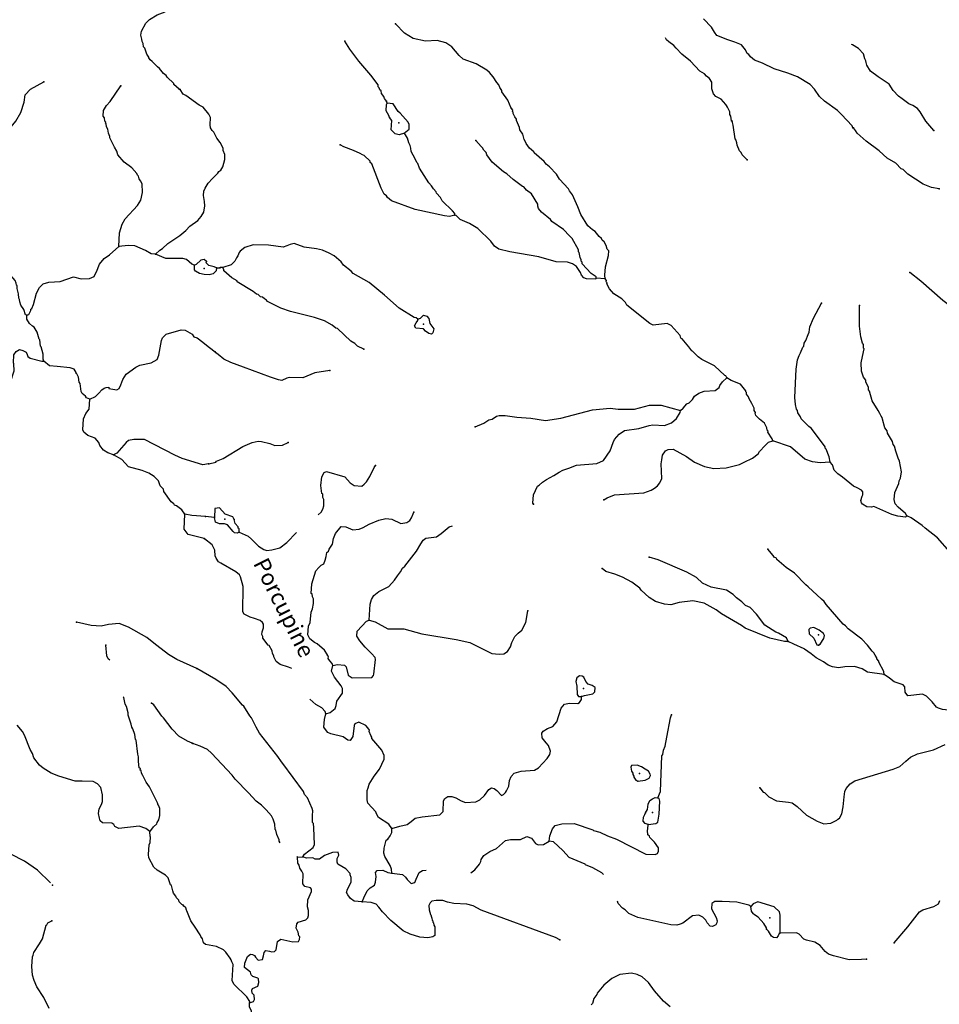
# Model space of a CAD drawing. Extents: x 331906 to 620070, y 16355469 to 16465491.
# Drawn here: x 375218 to 403272, y 16403256 to 16433282 of the extents above; entities that cross this region are included whole.
import ezdxf
from ezdxf.enums import TextEntityAlignment as Align

# ---------------------------------------------------------------- set-up
doc = ezdxf.new("R2010")
doc.units = 0
doc.header["$MEASUREMENT"] = 0
doc.layers.add('L3', color=7, linetype='CONTINUOUS')
doc.layers.add('L4', color=7, linetype='CONTINUOUS')
doc.styles.add('STYLE-FONT023', font='font023.shx')

msp = doc.modelspace()

# ---------------------------------------------------------------- linework, layer by layer
at = {"layer": 'L3', "color": 140, "linetype": 'CONTINUOUS'}
for p, q in [((386429.06, 16430738.65), (386406.89, 16430790.1)), ((381218.67, 16425710.37), (381327.51, 16425712.33)), ((381418, 16425724.37), (381342.99, 16425728.65)), ((393079.01, 16425383.17), (392804, 16425398.9)), ((381165.39, 16418096.63), (380891.31, 16418129.03)), ((383691.51, 16407742.99), (383850.81, 16407750.61))]:
    msp.add_line(p, q, dxfattribs=at)
at = {"layer": 'L3', "color": 140, "linetype": 'CONTINUOUS', "flags": 128}
for points in [[(380083.78, 16431166.24), (379924.44, 16431301.03), (379918.08, 16431334.86), (379712.19, 16431530.9), (379681.79, 16431582.87), (379610.23, 16431645.62), (379485.2, 16431795.11), (379421, 16431840.68), (379263.63, 16432008.81), (379199.41, 16432054.39), (379161.18, 16432115.16), (379162.65, 16432140.16), (379100.88, 16432227.41), (379036.63, 16432415.16), (378996.93, 16432450.94), (378986.64, 16432560.24), (378956.74, 16432620.52), (378943.98, 16432688.19), (378917.49, 16432806.8), (378933.17, 16432931.31), (379064.54, 16433174.45), (379180.2, 16433293.08), (379414.02, 16433429.87), (379653.72, 16433524.49)], [(400632.85, 16429989.07), (400611.19, 16430048.85), (400288.07, 16430393.41), (400160.93, 16430509.38), (399767.83, 16430799.41), (399617.12, 16430941.82), (399462.35, 16431159.72), (399328.78, 16431309.49), (398940.67, 16431540.71), (398645.89, 16431649.53), (398235.4, 16431781.7), (397877.76, 16431961.04), (397632.06, 16432050.35), (397512.27, 16432149.15), (397457.75, 16432219.17), (397409.68, 16432255.34), (397357.51, 16432367.04), (397232.27, 16432516.35), (397036.08, 16432594.45), (396822.75, 16432665.19), (396487.73, 16432801.41), (396410.11, 16432906.18), (396387.48, 16432949.29), (396326.54, 16433053.08), (396082.02, 16433309.56)], [(390215.47, 16430584.86), (390112.15, 16430824.89), (389926.45, 16431086.32), (389928.82, 16431128), (389866.92, 16431215.15), (389837.89, 16431292.07), (389775.02, 16431362.56), (389660.02, 16431544.71), (389550.01, 16431668.07), (389470.5, 16431739.5), (389138.84, 16431934.07), (388745.95, 16432081.94), (388626.64, 16432189.11), (388399.26, 16432452.95), (388222.62, 16432580.12), (387950.44, 16432645.83), (387598.51, 16432632.54), (387218.48, 16432712.79), (386959.92, 16432869.72), (386683.47, 16433153.1)], [(396932.61, 16430200.71), (396915.69, 16430343.8), (396884.75, 16430387.38), (396881.2, 16430471.2), (396814.28, 16430617.17), (396783.81, 16430669.08), (396760.24, 16430695.52), (396619.3, 16430862.43), (396456.41, 16430938.63), (396385.7, 16431017.92), (396335.96, 16431171.29), (396331.21, 16431380.59), (396261.91, 16431484.89), (396174.07, 16431556.78), (396111.66, 16431635.6), (395965.48, 16431710.86), (395682.14, 16432019.72), (395418.57, 16432235.46), (395244.77, 16432412.61), (395174.53, 16432500.27), (395021.88, 16432609.31), (394950.21, 16432671.96), (394917.1, 16432732.39)], [(386406.41, 16430794.35), (386344.5, 16430881.5), (386331.17, 16430940.78), (386252.6, 16431028.91), (386240.71, 16431113.19), (386209.28, 16431148.44), (386187.61, 16431208.18), (386155.72, 16431235.09), (386150.72, 16431293.94), (385933.58, 16431590.62), (385564.77, 16432013.04), (385293.09, 16432379.77), (385139.76, 16432622.63)], [(403103.03, 16429906.33), (402859.91, 16430187.81), (402683.99, 16430473.78), (402605.88, 16430570.21), (402461.1, 16430670.48), (402338.48, 16430719.3), (402138.24, 16430872.88), (402025.39, 16430946.24), (401868.25, 16431122.46), (401737.04, 16431313.91), (401407.28, 16431541.79), (401174.66, 16431713.95), (401059.66, 16431896.13), (401039.43, 16431980.88), (401033.94, 16432031.36), (401003.94, 16432091.6), (400954.18, 16432244.97), (400804.44, 16432404.01), (400626.82, 16432514.51), (400597.88, 16432529.88)], [(374410.51, 16425968.37), (374797.26, 16426572.78), (374865.38, 16426736.02), (374918.3, 16427209.55), (374935.44, 16427643.35), (374913.38, 16427694.82), (374910.92, 16427795.3), (374859.45, 16428057.55), (374812.36, 16428252.64), (374700.62, 16428485), (374659.43, 16428637.92), (374586.88, 16428826.17), (374568.25, 16428935.95), (374539.32, 16429012.92), (374533.92, 16429347.71), (374560.87, 16429521.72), (374607.92, 16429610.96), (375101.51, 16430183.99), (375251.02, 16430451.17), (375352.95, 16430762.91), (375383.31, 16430995.26), (375543.6, 16431161.46), (375958.29, 16431387.94)], [(378246.67, 16426361.69), (378262.85, 16426778.82), (378345.65, 16427049.9), (378438.81, 16427211.67), (378813.77, 16427616.1), (378915.23, 16427777.37), (378962.76, 16428017.08), (378952.95, 16428276.87), (378908.35, 16428371.48), (378861.29, 16428424.42), (378841.19, 16428509.23), (378809.79, 16428544.5), (378787.73, 16428595.98), (378638.74, 16428763.63), (378406.38, 16428936.17), (378210.78, 16429165.07), (378183.82, 16429275.35), (378107.33, 16429396.93), (377965.19, 16429681.23), (377967.63, 16429722.87), (377923.5, 16429825.81), (377905.38, 16429943.96), (377867.61, 16430013.07), (377856.32, 16430105.71), (377840.65, 16430123.34), (377842.62, 16430156.68), (377819.09, 16430183.15), (377800.44, 16430292.96), (377769.57, 16430336.6), (377779.85, 16430511.58), (377864.14, 16430665.52), (377979.83, 16430784.15), (378300.9, 16431266.99)], [(379361.86, 16426128.9), (379494.68, 16426254.9), (379573.12, 16426308.8), (379740.75, 16426457.83), (380106.43, 16426703.91), (380290.72, 16426851.98), (380407.38, 16426987.28), (380651.48, 16427156.9), (380750.49, 16427276.5), (380833.82, 16427413.77), (380870.07, 16427603.95), (380852.92, 16427738.76), (380821.53, 16427916.21), (380837.71, 16428049.05), (380876.93, 16428147.09), (380969.55, 16428300.53), (381095.04, 16428443.66), (381263.16, 16428601.02), (381291.1, 16428649.56), (381352.38, 16428696.12), (381416.59, 16428792.69), (381471.95, 16429023.57), (381480.77, 16429173.58), (381429.31, 16429293.66), (381425.38, 16429369.13), (381335.19, 16429541.69), (381233.71, 16429664.71), (381136.15, 16429854.43), (381089.09, 16429907.37), (381043.52, 16429985.28), (381023.9, 16430078.42), (381036.62, 16430295.1), (380984.19, 16430398.52), (380813.1, 16430617.61), (380691.04, 16430674.96), (380290.53, 16430974.46), (380209.17, 16431012.67), (380108.68, 16431152.39)], [(386495.92, 16430300.03), (386474.25, 16430359.81), (386436.39, 16430428.86), (386398.55, 16430497.91), (386409.98, 16430697.94), (386429.06, 16430738.65)], [(386961.84, 16429821.89), (386997.59, 16429861.62), (387094.48, 16429948.06), (387102.6, 16430089.76), (387073.07, 16430158.31), (386829.52, 16430431.45), (386765.72, 16430485.27), (386611.45, 16430711.49), (386429.06, 16430738.65)], [(393079.01, 16425383.17), (393068.55, 16425492.46), (393091.69, 16425750.34), (393177.91, 16426088.22), (393186, 16426229.92), (393138.86, 16426282.77), (393111.74, 16426393.02), (393051.27, 16426505.18), (392987.47, 16426559), (392965.3, 16426610.41), (392893.67, 16426673.06), (392768.43, 16426822.37), (392696.29, 16426876.66), (392552.47, 16426993.6), (392338.21, 16427340.28), (392242.72, 16427571.51), (392079.9, 16427940.36), (391986.56, 16428062.76), (391964.9, 16428122.54), (391680.62, 16428414.72), (391589.22, 16428570.46), (391384.95, 16428799.53), (391280.87, 16428880.75), (391218.5, 16428959.57), (390915.65, 16429219.35), (390900.89, 16429253.66), (390773.27, 16429361.29), (390673.04, 16429509.16), (390620.91, 16429620.85), (390604.7, 16429630.13), (390563.78, 16429791.33), (390479.25, 16429921.59), (390466.89, 16429997.54), (390370, 16430203.76), (390372.37, 16430245.43), (390318.34, 16430323.79), (390274.04, 16430426.64), (390267.61, 16430460.45), (390252.38, 16430486.42), (390262.62, 16430519.3), (390223.82, 16430571.68)], [(386961.84, 16429821.89), (386791.84, 16429773.06), (386667.78, 16429796.88), (386549.45, 16429920.72), (386565.69, 16430204.07), (386495.92, 16430300.03)], [(397408.48, 16429006.68), (397258.71, 16429165.76), (397229.18, 16429234.35), (397173.71, 16429287.7), (397108.25, 16429458.67), (397095.39, 16429526.28), (397080.62, 16429560.56), (397075.16, 16429611.03), (397043.72, 16429646.28), (396984.26, 16430067.76), (396949.27, 16430186.82)], [(403269.52, 16428127.83), (403037.59, 16428166.16), (402784.02, 16428264.31), (402308.54, 16428575.79), (402165.66, 16428709.39), (402108.3, 16428729.4), (401942.82, 16428906.09), (401684.25, 16429063.01), (401437.84, 16429286.15), (401044.74, 16429576.21), (400765.91, 16429817.92), (400712.34, 16429904.6), (400658.31, 16429982.92)], [(388490.79, 16427317.98), (388493.66, 16427367.99), (388423.42, 16427455.62), (388106.27, 16427758.04), (388053.68, 16427861.4), (387935.8, 16427993.54), (387921.04, 16428027.85), (387842.96, 16428124.27), (387781.53, 16428219.76), (387702.96, 16428307.89), (387419.4, 16428758.9), (387360.37, 16428896.04), (387328.93, 16428931.28), (387284.67, 16429034.17), (387155.88, 16429267.29), (387152.79, 16429359.44), (387132.57, 16429444.2), (387086.83, 16429522.08), (387053.28, 16429666.15), (386961.84, 16429821.89)], [(388490.79, 16427317.98), (388329.58, 16427277.03), (388172.19, 16427302.75), (387280.22, 16427495.95), (386559.27, 16427754.61), (386439.99, 16427861.77), (386409.49, 16427913.66), (386336.88, 16427959.64), (386246.88, 16428140.38), (385963.36, 16428884.02), (385907.42, 16428929.03), (385909.79, 16428970.71), (385727.17, 16429140.03), (385678.13, 16429159.53), (385605.02, 16429197.18), (385401.47, 16429292.42), (385107.16, 16429409.61), (384993.35, 16429466.3)], [(392804, 16425398.9), (392806.41, 16425440.58), (392653.29, 16425541.31), (392377.85, 16425841.36), (392380.22, 16425883.04), (392348.78, 16425918.28), (392351.19, 16425959.96), (392313.32, 16426029.01), (392288.57, 16426180.94), (392265, 16426207.35), (392260.01, 16426266.16), (392070.74, 16426611.44), (391991.67, 16426691.23), (391810.5, 16426885.56), (391448.36, 16427132.01), (391409.56, 16427184.42), (391138.11, 16427408.95), (391044.3, 16427523.02), (391023.61, 16427599.46), (391026.95, 16427657.81), (390827.45, 16427970.22), (390683.64, 16428087.16), (390597.2, 16428184.05), (390555.99, 16428194.79), (390275.77, 16428411.5), (390076.49, 16428581.75), (389979.81, 16428645.81), (389628.38, 16428933.5), (389465.78, 16429160.19), (389444.58, 16429228.31), (389373.41, 16429299.26), (389336.01, 16429376.65), (389296.28, 16429412.36), (389131.27, 16429597.38)], [(392804, 16425398.9), (392794.23, 16425374.4), (392510.41, 16425382.26), (392428.5, 16425412.05), (392357.8, 16425491.33), (392328.74, 16425568.25), (392205.44, 16425750.9), (392084.72, 16425833.06), (391928.76, 16425883.79), (391586.57, 16425894.99), (391052.03, 16426051), (390174.36, 16426201.56), (389836.5, 16426287.78), (389699.6, 16426379.24), (389591.03, 16426527.58), (389194.84, 16426909.8), (388944.61, 16427066.25), (388650.77, 16427191.78), (388531.96, 16427307.25), (388490.79, 16427317.98)], [(379361.86, 16426128.9), (379229.02, 16426145.08), (379059.41, 16426247.01), (378732.94, 16426383.28), (378524.59, 16426395.53), (378246.67, 16426361.69)], [(387364.48, 16424146.64), (387316.84, 16424191.16), (387250.66, 16424203.3), (386789.92, 16424480.5), (386344.69, 16424882.26), (385881.85, 16425268.28), (385396.13, 16425546.89), (385333.26, 16425617.37), (385101.13, 16425797.9), (385023.5, 16425902.66), (384816.35, 16426081.75), (384662.3, 16426165.82), (384458.27, 16426252.75), (384276.82, 16426296.58), (383894.88, 16426343.5), (383592.28, 16426461.15), (383464.88, 16426426.66), (383370.32, 16426381.89), (383259.61, 16426346.43), (382811.49, 16426405.49), (382343.84, 16426415.54), (382088.6, 16426338.19), (381939.75, 16426221.27), (381912.38, 16426181.04), (381873.29, 16426082.92), (381836.14, 16426018.18), (381780.42, 16425921), (381665.38, 16425810.53), (381418, 16425724.37)], [(375439.48, 16424268.92), (375499.28, 16424290.51), (375556.63, 16424412.55), (375559.07, 16424454.22), (375585.54, 16424477.75), (375642.89, 16424599.82), (375730.13, 16424945.91), (375823.75, 16425115.98), (375938.94, 16425226.28), (376109.52, 16425283.16), (376453.14, 16425296.4), (376862.92, 16425439.58), (377093.8, 16425384.19), (377345.29, 16425394.5), (377490.86, 16425452.82), (377520.27, 16425526.36), (377565.85, 16425590.59), (377655.05, 16425827.83), (377799.14, 16426003.34), (377955.99, 16426111.2), (378246.67, 16426361.69)], [(380554.98, 16425799.57), (380473.1, 16425829.45), (380305.94, 16425973.08), (380199.1, 16426004.42), (379672.13, 16426001.97), (379361.86, 16426128.9)], [(375439.48, 16424268.92), (375398.31, 16424279.72), (375340.95, 16424441.97), (375248.29, 16424572.82), (375221.33, 16424683.13), (375216.9, 16424750.27), (375194.37, 16424793.41), (375185.06, 16424919.39), (375144.38, 16425080.67), (375141.42, 16425172.81), (375117.38, 16425190.95), (375112.49, 16425249.79), (375075.23, 16425327.23), (374950.23, 16425476.72), (374655.14, 16425719.83), (374591.91, 16425782.1), (374416.91, 16425934.53), (374410.51, 16425968.37)], [(381218.67, 16425710.37), (381213.79, 16425627.03), (381116.24, 16425532.44), (380997.14, 16425497.61), (380847.63, 16425514.76), (380706.92, 16425539.77), (380577.52, 16425614.26), (380546.16, 16425649.56), (380554.98, 16425799.57)], [(380921.14, 16425911.81), (380849.07, 16425966.23), (380739.26, 16425947.6), (380597.6, 16425813.77), (380554.98, 16425799.57)], [(381218.67, 16425710.37), (381153.97, 16425747.62), (380989.27, 16425790.77), (380910.34, 16425870.65), (380921.14, 16425911.81)], [(385715.45, 16423237.65), (385528.05, 16423323.62), (385440.68, 16423403.88), (385319.5, 16423477.7), (384914.97, 16423860.39), (384865.46, 16423871.56), (384754.03, 16423969.92), (384519.03, 16424100.44), (384207.09, 16424201.9), (383481.85, 16424385.54), (383186.57, 16424486.03), (382779.89, 16424684.91), (382748.95, 16424728.48), (382684.19, 16424765.63), (382620.38, 16424819.45), (382562.54, 16424831.12), (382491.33, 16424902.08), (382441.82, 16424913.28), (382337.74, 16424994.48), (381852.99, 16425289.78), (381854.43, 16425314.78), (381692.51, 16425407.65), (381445.59, 16425622.45), (381447.53, 16425655.79), (381418, 16425724.37)], [(407517.64, 16421788.48), (407318.51, 16421884.39), (407003.98, 16422086.33), (406505.9, 16422440.91), (406456.83, 16422460.46), (406280.18, 16422587.63), (406000.89, 16422821.01), (405777.57, 16423009.37), (405699.93, 16423114.13), (404761.62, 16423811.66), (404615.41, 16423886.89), (404558.03, 16423906.9), (404526.13, 16423933.81), (404476.62, 16423945.01), (404356.84, 16424043.85), (404283.26, 16424073.13), (404203.76, 16424144.58), (404081.11, 16424193.41), (403383.75, 16424718.24), (402706.83, 16425308.83), (402370.63, 16425570.55)], [(396794.02, 16422361.2), (396755.69, 16422421.92), (396731.15, 16422431.69), (396413.53, 16422725.78), (396023.51, 16422923.69), (395910.68, 16422997.05), (395745.2, 16423173.74), (395720.69, 16423183.5), (395627.36, 16423305.9), (395432.36, 16423551.17), (395391.65, 16423570.21), (395370.92, 16423646.66), (395095.94, 16423955.05), (394965.46, 16424012.68), (394544.94, 16423969.85), (394439, 16424017.73), (393743.54, 16424575.91), (393697.81, 16424653.8), (393587.33, 16424768.8), (393345.44, 16424924.79), (393211.87, 16425074.56), (393128.77, 16425229.84), (393139.01, 16425262.68), (393107.11, 16425289.58), (393117.85, 16425330.79), (393079.01, 16425383.17)], [(399941.15, 16419789.81), (399908.53, 16419950.55), (399821.87, 16420189.6), (399789.97, 16420216.51), (399792.37, 16420258.18), (399372.87, 16420817.3), (399292.86, 16420880.42), (399055.25, 16421111.39), (399033.58, 16421171.17), (398956.92, 16421292.64), (398944.56, 16421368.58), (398913.12, 16421403.83), (398879.57, 16421547.89), (398866.96, 16421766), (398907.76, 16422624.86), (398948.97, 16422906.81), (398998.76, 16423046.09), (399036.38, 16423119.17), (399104.75, 16423290.86), (399140.46, 16423330.63), (399153.57, 16423413.48), (399200.49, 16423502.79), (399269.32, 16423682.78), (399298.6, 16423756.36), (399324.32, 16423913.76), (399431.74, 16424183.53), (399675.14, 16424637.82)], [(402280.44, 16418150.93), (402242.57, 16418219.98), (402019.73, 16418416.68), (401925.45, 16418522.4), (401890.93, 16418649.8), (401911.66, 16418866.01), (402036.21, 16419143.18), (402048.86, 16419217.69), (402086.98, 16419299.13), (402122.94, 16419489.37), (402058.2, 16419819.17), (402013.43, 16419913.69), (401950.35, 16420126.34), (401900.62, 16420279.7), (401861.32, 16420323.75), (401841.56, 16420416.84), (401689.2, 16420676.4), (401676.34, 16420744.05), (401614.44, 16420831.17), (401538.06, 16421103.13), (401532.56, 16421153.61), (401501.13, 16421188.85), (401471.63, 16421257.43), (401455.89, 16421275.04), (401411.16, 16421369.59), (401226.87, 16421656.04), (401143.55, 16421953.47), (401112.62, 16421997.04), (401108.09, 16422064.19), (401025.96, 16422236.1), (401028.84, 16422286.11), (400959.07, 16422382.07), (400902.41, 16422560.91), (400892.21, 16422820.69), (400928.17, 16423010.96), (400983.2, 16423241.89), (400959.64, 16423268.33), (400957.48, 16423377.16), (400926.55, 16423420.73), (400879.16, 16423615.74), (400838.97, 16423935.77), (400841.41, 16424562.72)], [(375959.14, 16422867.03), (375937.58, 16422926.83), (375929.72, 16423077.81), (375876.27, 16423306.7), (375852.24, 16423324.84), (375830.19, 16423518.46), (375814.99, 16423544.46), (375752.24, 16423757.18), (375660.56, 16423904.74), (375612.06, 16423932.67), (375516.96, 16424021.89), (375440.96, 16424151.77), (375439.48, 16424268.92)], [(387364.48, 16424146.64), (387441.87, 16424184.01), (387538.75, 16424270.45), (387637.34, 16424239.7), (387700.21, 16424169.21), (387724.96, 16424017.31), (387849.7, 16423859.67), (387817.55, 16423736.08), (387781.83, 16423696.31), (387698.99, 16423709.42), (387594.44, 16423782.28), (387531.6, 16423852.77), (387307.07, 16423874), (387260.87, 16423943.52), (387308.26, 16424041.16), (387362.08, 16424104.97), (387364.48, 16424146.64)], [(377354.25, 16421706.32), (377526.3, 16421788.21), (377632.65, 16421890.64), (377722.37, 16421994.07), (377792.44, 16422048.5), (377851.75, 16422061.73), (377936.09, 16422073.49), (377942.45, 16422039.69), (378182.17, 16421992.16), (378251.75, 16422038.23), (378308.12, 16422143.63), (378367.91, 16422307.34), (378469.37, 16422468.64), (378758.08, 16422685.8), (378878.65, 16422745.59), (379225.72, 16422817.2), (379415.9, 16422923.09), (379465.39, 16423053.96), (379541.84, 16423501.02), (379571.75, 16423582.89), (379686.94, 16423693.19), (380146.24, 16423825.06), (380271.22, 16423817.72), (380481.03, 16423688.32), (380534.95, 16423609.88), (380633.48, 16423579), (380809.95, 16423451.57), (380912.92, 16423353.55), (381009.49, 16423289.34), (381177.11, 16423154.05)], [(374431.09, 16421726.84), (374749.9, 16421926.3), (374770, 16421983.63), (374795.97, 16421998.83), (374850.39, 16422070.9), (374943.01, 16422224.34), (375047.42, 16422577.75), (375043.01, 16422787.07), (375028.27, 16422821.38), (375042.5, 16423063.06), (375107.18, 16423167.96), (375210.62, 16423220.42), (375317.96, 16423197.38), (375415.03, 16423141.5), (375444.42, 16423072.86), (375466.02, 16423013.08), (375538.06, 16422958.67), (375892.47, 16422870.94), (375959.14, 16422867.03)], [(384683.18, 16422586.01), (384219.09, 16422512.24), (383859.04, 16422357.25), (383450.2, 16422372.27), (383365.45, 16422352.04), (383219.01, 16422276.8), (383111.6, 16422299.69), (382873.73, 16422380.2), (382046.83, 16422686.71), (381661.8, 16422825.77), (381442.05, 16422930.34), (381274.66, 16423073.69), (381194.65, 16423136.81)], [(377354.25, 16421706.32), (377256.68, 16421753.86), (377226.31, 16421805.83), (377122.39, 16421887.18), (377092.49, 16421947.49), (377065.01, 16422191.61), (377033.65, 16422226.88), (377009.13, 16422378.83), (376956.67, 16422482.28), (376940.5, 16422491.58), (376942.47, 16422524.91), (376881.17, 16422620.49), (376758.13, 16422661.18), (376359.61, 16422709.68), (376126.31, 16422723.4), (375959.14, 16422867.03)], [(395374.05, 16421363.87), (395461.67, 16421434.11), (395569.81, 16421570.05), (395638.39, 16421599.58), (395744.59, 16421702.19), (395800.31, 16421799.34), (395931.05, 16421892.21), (396102.01, 16421957.67), (396428.95, 16421972.4), (396559.67, 16422065.24), (396571.82, 16422131.45), (396653.05, 16422235.49), (396794.02, 16422361.2)], [(398197.51, 16420441.42), (398175.85, 16420501.2), (398045.15, 16420700.99), (398055.39, 16420733.83), (398023.96, 16420769.07), (398011.1, 16420836.72), (397935.4, 16420974.82), (397783.72, 16421100.56), (397672.77, 16421207.22), (397666.81, 16421249.4), (397651.11, 16421267), (397661.82, 16421308.21), (397623.02, 16421360.59), (397618.99, 16421436.07), (397552.1, 16421582.04), (397468.04, 16421720.64), (397454.71, 16421779.92), (397392.34, 16421858.74), (397386.88, 16421909.22), (397371.64, 16421935.19), (397365.21, 16421969), (397209.51, 16422170.22), (396923.07, 16422278.57), (396794.02, 16422361.2)], [(378082.23, 16420007.86), (377902.32, 16420076.98), (377772.92, 16420151.46), (377664.6, 16420299.98), (377636.64, 16420393.63), (377518.51, 16420517.64), (377297.9, 16420605.84), (377178.3, 16420704.86), (377148.91, 16420773.5), (377168.47, 16421106.82), (377236.63, 16421270.06), (377336.61, 16421406.33), (377354.25, 16421706.32)], [(389116.67, 16420869.07), (389373.83, 16420979.8), (389530.03, 16421079.54), (389631.49, 16421098.83), (389762.22, 16421191.66), (389846.98, 16421211.93), (390030.81, 16421209.74), (390378.93, 16421156.39), (390812.27, 16421131.57), (391259.44, 16421055.85), (391723.53, 16421129.62), (392691.24, 16421383.6), (393229.38, 16421436.41), (393470.11, 16421405.91), (393971.57, 16421402.33), (394430.2, 16421526.57), (394789.5, 16421522.73), (395374.05, 16421363.87)], [(390888.01, 16418510.17), (390872.78, 16418536.14), (390887.55, 16418794.49), (391011.17, 16419055), (391063.07, 16419085.47), (391168.8, 16419179.74), (391290.74, 16419264.75), (391514.56, 16419377.34), (391671.23, 16419485.45), (391791.73, 16419545.45), (391970.57, 16419602.1), (392201.78, 16419697.56), (392823.27, 16419745.6), (393029.49, 16419842.5), (393229.98, 16420132.03), (393319.76, 16420386.11), (393366.68, 16420475.38), (393510.06, 16420642.77), (393666.74, 16420750.87), (394105.36, 16420817.73), (394419.89, 16420908.42), (394529.68, 16420927.24), (394888.04, 16420906.73), (395101.62, 16420986.49), (395251.4, 16421120.04), (395370.71, 16421305.52), (395374.05, 16421363.87)], [(380976.29, 16419737.44), (380807.18, 16419705.56), (380174.82, 16419901.59), (379946.38, 16419998.66), (379021.4, 16420479.47), (378703.79, 16420481.4), (378534.67, 16420449.55), (378464.06, 16420386.82), (378177.34, 16420060.82), (378082.23, 16420007.86)], [(380991.71, 16419737.02), (381203.86, 16419791.78), (381221.97, 16419815.82), (381427.71, 16419904.38), (382025.16, 16420263.19), (382308.3, 16420389.12), (382494.51, 16420428.64), (382594.52, 16420422.92), (382849.99, 16420358.12), (383005.48, 16420299.06), (383231.45, 16420302.83), (383411.69, 16420384.5)], [(393035.78, 16418638.14), (393139.61, 16418699.08), (393362.48, 16418795), (394260.42, 16418852.32), (394482.34, 16418931.61), (394586.16, 16418992.54), (394673.79, 16419062.78), (394746.22, 16419158.99), (394803.83, 16419289.47), (394787.46, 16419733.56), (394811.27, 16419857.61), (394828.19, 16420007.14), (394919.15, 16420135.72), (394996.54, 16420173.08), (395156.31, 16420189.04), (395561.08, 16419956.85), (395802.04, 16419784.19), (396112.51, 16419657.74), (396393.5, 16419599.83), (396770.9, 16419620.06), (397178.08, 16419722.17), (397315.71, 16419789.53), (397573.37, 16419908.56), (397748.15, 16420040.7), (397785.77, 16420113.81), (397955.09, 16420296.42), (398061.31, 16420399.06), (398197.51, 16420441.42)], [(399941.15, 16419789.81), (399638.72, 16419765.31), (399406.35, 16419795.31), (399168.95, 16419884.15), (398730.62, 16420260.4), (398197.51, 16420441.42)], [(380259.22, 16418207.52), (380166.57, 16418338.41), (379997.93, 16418457), (379940.56, 16418477.11), (379918.03, 16418520.24), (379837.63, 16418575.12), (379614.09, 16418897.67), (379601.36, 16418965.31), (379507.23, 16419071.19), (379448.91, 16419216.77), (379322.91, 16419349.6), (379161.65, 16419451.08), (378957.71, 16419538.31), (378537.62, 16419646.62), (378333.23, 16419867.69), (378082.23, 16420007.86)], [(402280.44, 16418150.93), (402244.72, 16418111.16), (402003.99, 16418141.66), (401823.03, 16418193.82), (401276.59, 16418434.12), (401200.64, 16418421.73), (401058.96, 16418429.85), (400929.44, 16418504.14), (400898.47, 16418547.72), (400877.78, 16418624.17), (400918.27, 16418747.26), (400937.78, 16418796.33), (400934.69, 16418888.48), (400895.42, 16418932.53), (400765.9, 16419006.82), (400651.59, 16419055.18), (400316.36, 16419333.56), (400171.61, 16419433.79), (400061.14, 16419548.82), (400011.85, 16419710.49), (399941.15, 16419789.81)], [(384325.86, 16418178.61), (384418.96, 16418261.62), (384466.35, 16418359.27), (384497.07, 16418457.85), (384499.72, 16418649.99), (384461.39, 16418710.7), (384467.1, 16418810.72), (384434.73, 16418829.29), (384406.89, 16419073.38), (384438.82, 16419339.09), (384504.78, 16419469.11), (384573.84, 16419506.97), (385132.91, 16419341.18), (385297.92, 16419156.16), (385418.63, 16419074), (385651.98, 16419060.64), (385721.99, 16419115.17), (385792.94, 16419186.35), (385902.48, 16419347.33), (386035.38, 16419624), (386072.56, 16419688.74)], [(381763.99, 16418037.3), (381718.76, 16418123.52), (381489.22, 16418203.52), (381316.39, 16418397.37), (381173.26, 16418380.48), (381165.39, 16418096.63)], [(384770, 16413584.34), (384748.81, 16413652.42), (384678.1, 16413731.74), (384631.9, 16413801.26), (384643.58, 16413859.14), (384611.67, 16413886.05), (384613.11, 16413911.05), (384512.88, 16414058.92), (384297.87, 16414246.81), (384208.59, 16414293.73), (384072.64, 16414401.83), (384012.64, 16414522.33), (384027.91, 16414789.01), (384076.23, 16414903.3), (384110.57, 16415210.71), (384150.09, 16415317.13), (384184.65, 16415482.39), (384176.07, 16415625.02), (384146.07, 16415685.27), (384142.51, 16415769.08), (384110.14, 16415787.66), (384126.85, 16416079.34), (384249.75, 16416473.64), (384339.28, 16416577.21), (384410.24, 16416648.42), (384496.45, 16416693.65), (384535.97, 16416800.07), (384567.65, 16416915.32), (384591, 16417031.04), (384635.05, 16417070.34), (384663.87, 16417135.58), (384764.6, 16417288.67), (384791.3, 16417462.73), (384850.36, 16417618.22), (385021.12, 16417825.84), (385162.77, 16417817.73), (385383.5, 16417729.85), (385576.61, 16417743.9), (385696.63, 16417795.53), (385877.84, 16417893.86), (386177.64, 16418018.85), (386389.79, 16418073.61), (386572.19, 16418046.45), (386841.01, 16417922.36), (387026.25, 16417945.22), (387121.75, 16418006.65), (387168.67, 16418095.93), (387217.02, 16418210.21), (387245.36, 16418267.12)], [(380842.55, 16417462.45), (380356.3, 16417583.03), (380231.78, 16417740.86), (380259.22, 16418207.52)], [(380890.09, 16418128.63), (380465.57, 16418161.94), (380259.22, 16418207.52)], [(381909.2, 16417652.74), (381848.95, 16417622.75), (381774.45, 16417635.36), (381726.34, 16417671.57), (381553.97, 16417873.75), (381463.72, 16417904), (381313.7, 16417912.55), (381191.08, 16417961.4), (381165.39, 16418096.63)], [(381909.2, 16417652.74), (381914.91, 16417752.76), (381882.54, 16417771.34), (381884.91, 16417813.01), (381790.65, 16417918.74), (381763.99, 16418037.3)], [(403589.01, 16417055.98), (403211.87, 16417478.9), (402835.93, 16417776.33), (402748.56, 16417856.59), (402410.92, 16418093.27), (402280.44, 16418150.93)], [(385877.56, 16414967.45), (385914.06, 16415458.67), (385947.15, 16415598.92), (386020.98, 16415720.11), (386178.62, 16415844.88), (386479.86, 16415994.87), (386650.11, 16416194.16), (386741.08, 16416322.74), (386839.91, 16416442.49), (386896.6, 16416556.3), (386967.09, 16416619.17), (387327.63, 16417075.12), (387457.18, 16417293.45), (387530.51, 16417406.33), (387609.34, 16417468.7), (387929.36, 16417508.9), (388077.27, 16417609.14), (388314.66, 16417812.95), (388425.77, 16417850.18)], [(383522.88, 16413493.48), (383421.08, 16413536.11), (383166.55, 16413617.55), (383037.97, 16413708.52), (382971.08, 16413854.48), (382972.98, 16413887.82), (382935.12, 16413956.91), (382922.75, 16414032.86), (382831.82, 16414196.93), (382798.95, 16414207.17), (382635.85, 16414425.53), (382638.73, 16414475.54), (382600.39, 16414536.25), (382613.5, 16414619.1), (382653.53, 16414733.88), (382660.21, 16414850.57), (382629.71, 16414902.48), (382558.07, 16414965.1), (382385.91, 16415025.1), (382246.13, 16415066.56), (382067.07, 16415152.06), (382021.37, 16415229.91), (382031.93, 16415998.55), (381956.45, 16416287.15), (381918.61, 16416356.2), (381815.04, 16416445.76), (381353.35, 16416706.28), (381280.74, 16416752.23), (381211.95, 16416864.86), (381182.42, 16416933.44), (381175.78, 16417109.41), (381092.68, 16417264.68), (380861.02, 16417453.51)], [(381909.2, 16417652.74), (382186.34, 16417528.19), (382289.92, 16417438.66), (382503.49, 16417225.77), (382664.91, 16417124.53), (382755.16, 16417094.28), (382906.61, 16417110.7), (383153.07, 16417180.22), (383370.96, 16417334.99), (383664.71, 16417645.04)], [(401594.01, 16413315.6), (401582.58, 16413408.21), (401423.3, 16413693.25), (401424.73, 16413718.26), (401361.9, 16413788.74), (401363.8, 16413822.08), (401309.77, 16413900.44), (401271.9, 16413969.49), (401224.76, 16414022.33), (401084.76, 16414205.95), (400903.09, 16414391.94), (400494.78, 16414707.94), (400407.88, 16414796.53), (400335.74, 16414850.82), (399818.11, 16415448.98), (399756.21, 16415536.13), (399676.71, 16415607.59), (399272.18, 16415990.27), (399200.04, 16416044.56), (398852.89, 16416407.23), (398603.59, 16416580.36), (398316.48, 16416822.56), (398302.18, 16416865.17), (398236.94, 16416893.99), (398206.47, 16416945.9), (398041.96, 16417139.25)], [(398658.18, 16414319.72), (398614.38, 16414430.92), (398363.65, 16414579.04), (398281.74, 16414608.82), (397951.04, 16414820.06), (397694.14, 16415152.48), (397505.09, 16415355.61), (397358.4, 16415422.51), (397247.47, 16415529.2), (397086.98, 16415647.08), (396984.38, 16415753.31), (396782.72, 16415881.89), (396311.48, 16415975.76), (396051.02, 16416099.34), (395868.4, 16416268.66), (395568.64, 16416436.32), (394695.49, 16416812.39), (394415.95, 16416895.27)], [(398658.18, 16414319.72), (398549.35, 16414317.57), (398103.62, 16414418.34), (397352.15, 16414728.91), (397239.78, 16414810.57), (396624.54, 16415163.5), (396464.53, 16415289.71), (396099.52, 16415486.19), (395752.36, 16415556.24), (395339.72, 16415504.6), (395076.6, 16415436.05), (394885.4, 16415455.34), (394614.2, 16415537.75), (394420.37, 16415657.53), (394173.95, 16415880.67), (394136.08, 16415949.72), (393895.63, 16416130.71), (393611.56, 16416280.74), (393374.17, 16416369.58), (393102.96, 16416451.99), (392982.76, 16416542.49)], [(385877.56, 16414967.45), (386066.85, 16414914.82), (386448.07, 16414709.04), (386932.86, 16414706.38), (387484.07, 16414549.43), (388536.27, 16414380.52), (388949.17, 16414290.02), (389623.68, 16413950.39), (389848.21, 16413929.19), (389991.34, 16413946.08), (390095.64, 16414015.38), (390187.57, 16414160.6), (390228.53, 16414292.05), (390322.36, 16414470.61), (390420.23, 16414573.72), (390534.29, 16414667.52), (390656.01, 16414894.68), (390718.66, 16415258.98)], [(384770, 16413584.34), (384914.03, 16413617.9), (385121.93, 16413597.64), (385177.87, 16413552.62), (385238.09, 16413290), (385359.3, 16413216.17), (385961.7, 16413223.51), (386006.72, 16413279.45), (386026.22, 16413328.49), (386076.52, 16413768.77), (386063.66, 16413836.38), (385953.19, 16413951.41), (385755.34, 16414146.67), (385599.17, 16414339.56), (385498.93, 16414487.43), (385515.86, 16414636.99), (385800.65, 16414938.42), (385877.56, 16414967.45)], [(380617.71, 16413495.37), (380006.94, 16413773.78), (379756.46, 16413922.28), (379405.01, 16414202.16), (379356.47, 16414230.1), (379092.73, 16414437.91), (378534.4, 16414755.05), (378248.63, 16414872.18), (377929.04, 16414840.78), (377708.45, 16414786.86), (377400.13, 16414804.99), (376946.2, 16414906.9)], [(399588.23, 16414207.97), (399640.14, 16414238.44), (399750.18, 16414407.72), (399772.09, 16414498.44), (399742.56, 16414567.02), (399606.11, 16414666.79), (399443.26, 16414743.02), (399333.51, 16414724.23), (399289.43, 16414684.93), (399298.95, 16414558.97), (399441.32, 16414417.03), (399530.38, 16414219.64), (399588.23, 16414207.97)], [(377967.37, 16413746.61), (377917.79, 16413796.2), (377881.04, 16413881.98), (377850.14, 16414209.9)], [(401594.01, 16413315.6), (401079.69, 16413386.83), (400918.25, 16413488.04), (400688.25, 16413559.74), (400386.8, 16413551.9), (400201.06, 16413520.72), (400010.32, 16413548.33), (399879.38, 16413597.66), (399742.96, 16413697.42), (399515.8, 16413819.14), (399364.16, 16413944.88), (399162.94, 16414081.79), (399147.24, 16414099.43), (398837.7, 16414242.56), (398658.18, 16414319.72)], [(383850.81, 16407750.61), (383906.07, 16407839.42), (384168.47, 16408041.8), (384207.05, 16408131.58), (384194.01, 16408634), (384184.99, 16408768.3), (384153.56, 16408803.54), (384148.81, 16409012.85), (384156.93, 16409154.5), (384135.74, 16409222.62), (383995.52, 16409548.36), (383909.58, 16409653.63), (383873.15, 16409747.68), (383244.84, 16410603.04), (383205.57, 16410647.09), (383089.61, 16410812.6), (382536.56, 16411521.49), (382429.89, 16411703.17), (382287.77, 16411995.61), (382241.1, 16412056.79), (382057.31, 16412351.6), (382017.07, 16412378.98), (381704.22, 16412756.41), (381514.71, 16412951.2), (381200.64, 16413161.47), (380626.11, 16413495.36)], [(384552.22, 16412116.85), (384688.42, 16412159.21), (384837.25, 16412276.12), (384875.84, 16412365.9), (384891.79, 16412498.76), (385064.92, 16412748.05), (385064.7, 16412890.21), (385027.34, 16412967.59), (384824.97, 16413230), (384726.64, 16413411.24), (384770, 16413584.34)], [(392358.04, 16412640.09), (392443.3, 16412668.65), (392697.12, 16412721.03), (392767.61, 16412783.87), (392775.26, 16412917.23), (392678.58, 16412981.28), (392555.49, 16413021.77), (392484.75, 16413101.06), (392425.26, 16413229.89), (392377.16, 16413266.07), (392293.81, 16413270.85), (392214.99, 16413208.48), (392183.8, 16413101.56), (392217.36, 16412957.5), (392219.73, 16412706.51), (392266.37, 16412645.33), (392358.04, 16412640.09)], [(403960, 16412143.42), (403867.85, 16412140.33), (403638.31, 16412220.34), (403372.14, 16412243.94), (403249.02, 16412284.42), (403184.24, 16412321.57), (403051.18, 16412479.68), (402876.9, 16412648.53), (402755.22, 16412714.02), (402309.23, 16412664.3), (402232.1, 16412777.39), (402216.15, 16412937.19), (402169.48, 16412998.38), (401890.44, 16413089.59), (401754.96, 16413206.06), (401594.01, 16413315.6)], [(379188.56, 16408528.72), (379223.86, 16408560.09), (379297.38, 16408672.82), (379402.76, 16408758.62), (379413.53, 16408799.79), (379460.11, 16408880.69), (379492.96, 16409012.56), (379489.01, 16409230.18), (379452.72, 16409324.29), (379444.88, 16409333.13), (379423.82, 16409401.26), (379176.26, 16409884.09), (379076.23, 16410032.11), (378979.68, 16410238.47), (378933.58, 16410308.08), (378921.32, 16410384.05), (378896.82, 16410393.85), (378899.76, 16410443.86), (378867.89, 16410470.83), (378845.85, 16410664.45), (378845.83, 16410806.59), (378825.24, 16410883.07), (378766.88, 16411312.97), (378751.21, 16411330.6), (378726.69, 16411482.55), (378669.83, 16411653.14), (378639.44, 16411705.11), (378619.81, 16411798.25), (378583.55, 16411892.36), (378527.16, 16412071.28), (378531.57, 16412146.25), (378476.15, 16412341.84), (378438.42, 16412410.95), (378391.85, 16412614.4), (378375.51, 16412632.78)], [(384552.22, 16412116.85), (384539.36, 16412184.47), (384437.22, 16412299.03), (384250.81, 16412401.67), (384072.78, 16412560.23)], [(386567.5, 16408615.21), (386814.45, 16408693.07), (387042.8, 16408738.52), (387156.87, 16408832.32), (387279.74, 16408934), (387490.94, 16408972.08), (388037.88, 16409032.77), (388135.78, 16409135.84), (388146.05, 16409461.37), (388183.67, 16409534.44), (388279.16, 16409595.88), (388404.18, 16409588.73), (388518.92, 16409548.71), (388689.65, 16409463.68), (388820.6, 16409414.39), (389130.86, 16409430.09), (389259.69, 16409489.59), (389401.13, 16409623.66), (389528.78, 16409808.65), (389606.65, 16409854.35), (389697.37, 16409832.44), (389769.51, 16409778.15), (389911.42, 16409627.87), (389980.01, 16409657.41), (390041.69, 16409712.41), (390070, 16409769.32), (390136.46, 16409907.67), (390163.15, 16410081.7), (390211.97, 16410204.35), (390301.5, 16410307.93), (390514.15, 16410370.98), (390925.36, 16410397.65), (391046.33, 16410465.99), (391313.53, 16410751.68), (391387.33, 16410872.89), (391410.21, 16410980.28), (391344.75, 16411151.25), (391274.05, 16411230.54), (391157.15, 16411379.38), (391148.57, 16411522.01), (391185.75, 16411586.75), (391324.31, 16411670.82), (391486.48, 16411728.41), (391603.42, 16411872.22), (391736.06, 16412291.06), (391834.89, 16412410.83), (391986.82, 16412435.59), (392245.64, 16412429.13), (392297.55, 16412459.59), (392352.8, 16412548.4), (392358.04, 16412640.09)], [(380484.02, 16411220.41), (380336.94, 16411279.23), (380069.8, 16411428.69), (379865.38, 16411649.76), (379609.49, 16411990.94), (379554.09, 16412044.35), (379306.55, 16412385.03), (379242.82, 16412438.94)], [(386567.5, 16408615.21), (386474.67, 16408745.95), (386168.94, 16408955.75), (386099.67, 16409060.05), (386078.48, 16409128.16), (385834.43, 16409392.97), (385815.17, 16409494.39), (385823.04, 16409778.24), (385852.82, 16409860.16), (385875.67, 16409967.54), (386032.16, 16410217.77), (386194.55, 16410425.86), (386337.21, 16410727.07), (386335.56, 16410844.22), (386261.3, 16411007.33), (385964.15, 16411367.16), (385957.72, 16411400.97), (385927.25, 16411452.88), (385883.92, 16411572.41), (385886.3, 16411614.08), (385840.14, 16411683.63), (385777.74, 16411762.46), (385565.84, 16411858.19), (385445.81, 16411806.53), (385417.96, 16411757.96), (385382.22, 16411425.53), (385299.6, 16411296.48), (385233.38, 16411308.63), (385089.1, 16411417.23), (384709.55, 16411505.86), (384619.8, 16411544.44), (384518.6, 16411675.64), (384495.5, 16411710.38), (384517.19, 16411943.26), (384552.22, 16412116.85)], [(394689.83, 16409555.12), (394767.47, 16409742.98), (394804.97, 16410836.18), (394840.69, 16410875.92), (394856.64, 16411008.81), (394905.5, 16411131.43), (394962.91, 16411404.07), (395071.75, 16411991.47), (395102, 16412081.72)], [(379188.56, 16408528.72), (379068.46, 16408619.41), (378863.55, 16408689.96), (378240.53, 16408617.88), (378118.97, 16408683.56), (378088.57, 16408735.54), (378024.37, 16408781.11), (377748.88, 16408788.94), (377677.32, 16408851.68), (377648.4, 16408928.62), (377623.38, 16409072.27), (377640.53, 16409221.78), (377715.04, 16409351.18), (377745.41, 16409441.39), (377748.83, 16409641.87), (377695.43, 16409870.79), (377592.96, 16409977.14), (377463.56, 16410051.62), (377121.41, 16410063.39), (376912.09, 16410058.97), (376411.1, 16410213.83), (376182.19, 16410302.56), (375932.2, 16410459.39), (375820.43, 16410549.58), (375649.84, 16410777.01), (375607.19, 16410904.95), (375539.03, 16411026.04), (375364.03, 16411462.79), (375303.73, 16411575.03), (375139.51, 16411768.66)], [(383164.44, 16408177.46), (383134.37, 16408234.74), (383136.78, 16408276.42), (383062.02, 16408431.22), (383036.3, 16408566.45), (383012.27, 16408584.56), (383005.15, 16408752.19), (382955.39, 16408905.52), (382902.29, 16409000.55), (382737.28, 16409185.57), (382594.9, 16409327.51), (382434.93, 16409453.71), (382198.75, 16409709.72), (381796.13, 16410125.74), (381702.32, 16410239.81), (381072.32, 16410919.66), (380944.72, 16411027.29), (380724.95, 16411131.84), (380495.42, 16411211.88)], [(397800.56, 16409853.71), (397901.76, 16409722.51), (397942.93, 16409711.77), (398069.61, 16409587.47), (398304.6, 16409456.98), (398670.36, 16409419.33), (398786.08, 16409395.98), (398938.7, 16409286.91), (399224.38, 16409019.73), (399548.69, 16408842.3), (399753.21, 16408763.7), (399962.99, 16408776.79), (400144.2, 16408875.12), (400171.11, 16408907.02), (400223.02, 16408937.49), (400297.34, 16409067.04), (400343.08, 16409281.81), (400368.58, 16409581.36), (400386.44, 16409747.56), (400433.36, 16409836.83), (400550.3, 16409980.65), (400697.71, 16410072.55), (401863.29, 16410423.92), (402069.03, 16410512.48), (402253.59, 16410669.13), (402394.56, 16410794.87), (402609.07, 16410891.27), (403092.71, 16411014.1), (403453.23, 16411177.43)], [(394074.85, 16410058.55), (394302.73, 16410095.67), (394423.22, 16410155.66), (394460.84, 16410228.77), (394455.37, 16410279.25), (394401.81, 16410365.94), (394296.33, 16410422.13), (394191.79, 16410495.02), (394052.5, 16410544.78), (393884.87, 16410537.66), (393865.33, 16410488.59), (393883.65, 16410370.5), (393921.51, 16410301.45), (393919.61, 16410268.11), (393950.08, 16410216.19), (393948.17, 16410182.85), (394009.61, 16410087.36), (394074.85, 16410058.55)], [(394303.82, 16409092.28), (394368.36, 16409197.26), (394394.09, 16409354.65), (394442.44, 16409468.97), (394520.76, 16409523), (394606.49, 16409559.9), (394689.83, 16409555.12)], [(394392.11, 16408736.04), (394620, 16408773.18), (394680.71, 16408811.49), (394727.88, 16409051.29), (394750.8, 16409451.3), (394730.57, 16409536.08), (394689.83, 16409555.12)], [(394392.11, 16408736.04), (394301.88, 16408766.28), (394239.04, 16408836.77), (394246.19, 16408961.79), (394284.3, 16409043.2), (394303.82, 16409092.28)], [(391369.95, 16408231.73), (391387.84, 16408397.93), (391475.25, 16408610.32), (391555.98, 16408706.03), (391751.48, 16408761.72), (392136.72, 16408773.12), (392702.7, 16408581.89), (392726.26, 16408555.45), (392915.56, 16408502.82), (393152.02, 16408397.3), (393421.79, 16408289.89), (394323.93, 16407836.94), (394598.95, 16407821.18), (394676.37, 16407858.57), (394705.18, 16407923.81), (394702.56, 16408024.3), (394578.75, 16408198.61), (394436.38, 16408340.52), (394430.41, 16408382.67), (394382.81, 16408427.21), (394364.95, 16408553.64), (394384.96, 16408611.05), (394392.11, 16408736.04)], [(380201.87, 16406278.33), (380169.5, 16406296.93), (380082.74, 16406385.68), (380076.87, 16406427.81), (380006.27, 16406507.23), (379984.21, 16406558.7), (379914.11, 16406646.45), (379893.02, 16406714.55), (379864.59, 16406799.86), (379852.33, 16406875.84), (379820.46, 16406902.81), (379749.39, 16407116.03), (379670.46, 16407195.91), (379411.65, 16407344.91), (379308.68, 16407442.96), (379158.21, 16407727.76), (379146.92, 16407820.4), (379172.88, 16408119.89), (379193.96, 16408193.93), (379212.11, 16408360.1), (379196.41, 16408377.74), (379188.56, 16408528.72)], [(386573.58, 16407260.36), (386563.59, 16407377.98), (386519.79, 16407489.17), (386360.03, 16407765.88), (386324.1, 16407868.26), (386341.02, 16408017.82), (386396.53, 16408257.13), (386448.91, 16408295.93), (386521.3, 16408392.11), (386569.19, 16408498.06), (386567.5, 16408615.21)], [(388982.53, 16407265.23), (389104.24, 16407358), (389247.62, 16407525.38), (389285.71, 16407606.83), (389297.85, 16407673.01), (389380.01, 16407793.75), (389562.65, 16407917.06), (389768.4, 16408005.62), (390041.54, 16408249.2), (390185.61, 16408282.76), (390494.9, 16408281.8), (390692.31, 16408370.83), (390831.6, 16408321.04), (390955.87, 16408155.1), (391037.31, 16408116.98), (391197.07, 16408132.93), (391369.95, 16408231.73)], [(376156.79, 16406956.17), (375766.14, 16407350.14), (375364.18, 16407624.63), (374949.97, 16407832.91), (374589.69, 16407962.79), (373246.07, 16408292.64), (373240.63, 16408292.16)], [(393031.83, 16407210.61), (392978.79, 16407270.08), (392703.09, 16407419.64), (392482.36, 16407507.51), (392466.63, 16407525.15), (391976.63, 16407728.77), (391788.52, 16407948.57), (391502.84, 16408215.75), (391369.95, 16408231.73)], [(383691.51, 16407742.99), (383667.84, 16407761.26)], [(385670.57, 16406383.92), (385421.04, 16406406.55), (385308.19, 16406479.91), (385231.06, 16406593.04), (385185.32, 16406670.9), (385216.07, 16406769.48), (385271.33, 16406858.29), (385328.95, 16406988.77), (385328.24, 16407122.6), (385299.67, 16407207.82), (385301.58, 16407241.16), (385167.54, 16407382.63), (384925.15, 16407530.29), (384903.48, 16407590.03), (384901.36, 16407698.85), (384949.25, 16407804.8), (384929.49, 16407897.92), (384761.36, 16407882.47), (384513.97, 16407796.28), (384365.13, 16407679.37), (384231.8, 16407686.99), (384158.7, 16407724.64), (383965.6, 16407710.59), (383850.81, 16407750.61)], [(382233.4, 16403303.01), (382352.45, 16403338.01), (382381.27, 16403403.25), (382372.25, 16403537.54), (382308.41, 16403591.36), (382297.03, 16403683.98), (382316.99, 16403741.36), (382479.63, 16403807.32), (382511.32, 16403922.57), (382500.87, 16404031.85), (382485.63, 16404057.79), (382329.67, 16404108.55), (382282.05, 16404153.07), (382261.82, 16404237.85), (382077.3, 16404373.83), (382085.42, 16404515.49), (382171.86, 16404711.22), (382259.95, 16404789.79), (382317.83, 16404778.12), (382382.59, 16404740.97), (382413.06, 16404689.05), (382491.63, 16404600.96), (382626.39, 16404618.32), (382658.08, 16404733.57), (382680.46, 16404832.62), (382725.94, 16404896.89), (382842.16, 16404881.88), (382907.4, 16404853.07), (382991.68, 16404864.99), (383045.03, 16404920.46), (383084.34, 16405169.04), (383189.1, 16405246.64), (383551.98, 16405158.99), (383728.42, 16405174), (383756.77, 16405230.91), (383761.54, 16405314.23), (383738.44, 16405349), (383711.32, 16405459.26), (383651.32, 16405579.76), (383675.61, 16405712.15), (383711.82, 16405760.22), (383949.94, 16405830.2), (384003.76, 16405894.01), (384033.03, 16405967.59), (384024.95, 16406118.55), (383997.83, 16406228.81), (384009.76, 16406437.18), (384116.7, 16406698.61), (384120.51, 16406765.26), (384089.54, 16406808.84), (383916.46, 16406852.2), (383854.09, 16406931.02), (383863.39, 16407239.84), (383826.02, 16407317.23), (383764.59, 16407412.72), (383744.36, 16407497.51), (383706.03, 16407558.22), (383691.51, 16407742.99)], [(385670.57, 16406383.92), (385718.93, 16406498.21), (385815.14, 16406718.47), (385912.07, 16406804.91), (386042.34, 16406889.41), (386072.59, 16406979.66), (386090.91, 16407154.19), (386073.09, 16407280.65), (386126.41, 16407336.12), (386294.53, 16407351.57), (386449.06, 16407275.84), (386573.58, 16407260.36)], [(386573.58, 16407260.36), (386897.16, 16407216.75), (386984.57, 16407136.49), (387038.6, 16407058.17), (387157.41, 16406942.67), (387267.67, 16406969.79), (387315.05, 16407067.41), (387402.46, 16407279.8), (387505.79, 16407332.44), (387615.9, 16407342.72)], [(382233.4, 16403303.01), (382235.78, 16403344.69), (382143.41, 16403483.76), (381755.55, 16403865.47), (381695.09, 16403977.63), (381731.55, 16404468.85), (381715.85, 16404486.49), (381694.65, 16404554.57), (381664.65, 16404614.82), (381634.19, 16404666.73), (381502.05, 16404841.52), (381431.35, 16404920.84), (381219.42, 16405016.55), (380888.46, 16405077.28), (380824.66, 16405131.1), (380798, 16405249.69), (380743.48, 16405319.71), (380721.81, 16405379.49), (380567.54, 16405605.68), (380436.84, 16405805.5), (380320.18, 16406104.8), (380304.45, 16406122.44), (380283.75, 16406198.86), (380212.09, 16406261.48)], [(391699.22, 16405219.57), (391561.37, 16405294.33), (389292.97, 16406126.48), (389049.63, 16406257.47), (388860.34, 16406310.1), (388460.3, 16406332.98), (388270.04, 16406368.94), (388130.76, 16406418.73), (387921.95, 16406422.32), (387795.49, 16406404.46), (387742.15, 16406348.99), (387704.06, 16406267.55), (387705.22, 16406142.09), (387747.14, 16405997.53), (387763.31, 16405988.26), (387775.7, 16405912.31), (387790.93, 16405886.33), (387803.79, 16405818.72), (387819.49, 16405801.08), (387817.12, 16405759.41), (387841.16, 16405741.33), (387854.01, 16405673.69), (387884.48, 16405621.77), (387877.55, 16405354.62), (387825.17, 16405315.82), (387672.78, 16405282.73), (387423.23, 16405305.36), (387127.49, 16405397.55), (386916.06, 16405501.62), (386540.6, 16405807.39), (386288.22, 16406072.66), (386171.31, 16406221.5), (386092.75, 16406309.6), (385945.13, 16406359.85), (385670.57, 16406383.92)], [(397526.88, 16406240.59), (397462.11, 16406277.74), (397099.72, 16406373.73), (396649.21, 16406391.15), (396423.23, 16406387.34), (396327.75, 16406325.94), (396318.7, 16406167.58), (396462.72, 16405908.51), (396498.68, 16405806.12), (396486.54, 16405739.91), (396449.36, 16405675.17), (396354.83, 16405630.41), (396279.83, 16405634.68), (396185.55, 16405740.41), (396148.19, 16405817.8), (396053.41, 16405915.19), (395931.26, 16405972.35), (395746.5, 16405957.87), (395449.32, 16405732.39), (395363.6, 16405695.49), (395261.68, 16405667.86), (395078.31, 16405678.35), (394079.46, 16405902.74), (393802.32, 16406027.29), (393691.35, 16406133.99), (393610.88, 16406188.77), (393476.84, 16406330.22), (393452.74, 16406405.47)], [(398417.35, 16405437.11), (398414.55, 16405972.41), (398395.26, 16406073.84), (398237.18, 16406233.38), (397735.47, 16406379.17), (397590, 16406320.6), (397526.88, 16406240.59)], [(401894.7, 16405129.46), (402315.96, 16405623.74), (402667.72, 16406071.85), (402771.55, 16406132.79), (403103.72, 16406239.2), (403242.29, 16406323.24), (403289.67, 16406420.85)], [(397997.08, 16405544.78), (397999.49, 16405586.45), (397915.43, 16405725.06), (397742.12, 16405910.54), (397605.2, 16406002.01), (397589.97, 16406027.95), (397543.77, 16406097.47), (397526.88, 16406240.59)], [(376120.24, 16403131.59), (376008.46, 16403363.95), (375962.39, 16403433.56), (375955.53, 16403459.03), (375740.82, 16403789.4), (375659.93, 16403978.12), (375610.88, 16404139.88), (375584.9, 16404409), (375610.37, 16404700.19), (375630.47, 16404757.52), (375652.05, 16404839.89), (375826.06, 16405097.23), (375918.68, 16405250.67), (376026.99, 16405670.75), (376044.16, 16405678.12), (376073.07, 16405743.32), (376201.98, 16405802.62)], [(398417.35, 16405437.11), (398382.57, 16405414.01), (398353.29, 16405340.44), (398299.94, 16405284.97), (398216.59, 16405289.74), (398152.32, 16405335.22), (398060.89, 16405490.96), (397997.08, 16405544.78)], [(401046.99, 16404634.46), (400895.53, 16404618.07), (400519.1, 16404614.51), (400040.96, 16404733.85), (399893.34, 16404784.11), (399789.29, 16404865.3), (399640.95, 16405049.38), (399471.21, 16405151.05), (399215.23, 16405207.52), (399133.82, 16405245.63), (398991.92, 16405395.88), (398910.47, 16405433.99), (398441.89, 16405427.34), (398417.35, 16405437.11)], [(395060.72, 16403179.35), (394861.43, 16403349.64), (394586.92, 16403666.33), (394400.75, 16403919.46), (394209.8, 16404089.25), (394055.25, 16404164.98), (393882.16, 16404208.34), (393528.79, 16404170.04), (393279, 16404042.17), (393033.27, 16403838.86), (392835.6, 16403599.34), (392824.89, 16403558.13), (392734.39, 16403437.88), (392692, 16403281.46), (392647.92, 16403242.19)], [(382313.68, 16402912.08), (382294.58, 16403057.03), (382225.75, 16403169.66), (382233.4, 16403303.01)]]:
    msp.add_lwpolyline(points, dxfattribs=at)
at = {"layer": 'L3', "color": 140, "linetype": 'CONTINUOUS'}
for p in [(386683.47, 16433153.1), (385139.76, 16432622.63), (375958.29, 16431387.94), (378300.9, 16431266.99), (380083.78, 16431166.24), (380108.68, 16431152.39), (386406.41, 16430794.35), (386406.89, 16430790.1), (386429.06, 16430738.65), (390215.47, 16430584.86), (390223.82, 16430571.68), (386495.92, 16430300.03), (386779.48, 16430141.67), (396932.61, 16430200.71), (396949.27, 16430186.82), (400632.85, 16429989.07), (400658.31, 16429982.92), (386961.84, 16429821.89), (403103.03, 16429906.33), (384993.35, 16429466.3), (389131.27, 16429597.38), (397408.48, 16429006.68), (403269.52, 16428127.83), (388490.79, 16427317.98), (378246.67, 16426361.69), (379361.86, 16426128.9), (380554.98, 16425799.57), (380921.14, 16425911.81), (380841.75, 16425699.07), (381218.67, 16425710.37), (381327.51, 16425712.33), (381342.99, 16425728.65), (381418, 16425724.37), (402370.63, 16425570.55), (392804, 16425398.9), (393079.01, 16425383.17), (399675.14, 16424637.82), (400841.41, 16424562.72), (375439.48, 16424268.92), (387364.48, 16424146.64), (387539.69, 16423994.46), (381177.11, 16423154.05), (381194.65, 16423136.81), (385715.45, 16423237.65), (375959.14, 16422867.03), (384683.18, 16422586.01), (396794.02, 16422361.2), (377354.25, 16421706.32), (395374.05, 16421363.87), (389116.67, 16420869.07), (383411.69, 16420384.5), (398197.51, 16420441.42), (378082.23, 16420007.86), (399941.15, 16419789.81), (380976.29, 16419737.44), (380991.71, 16419737.02), (386072.56, 16419688.74), (393035.78, 16418638.14), (387245.36, 16418267.12), (390888.01, 16418510.17), (380259.22, 16418207.52), (380890.09, 16418128.63), (380891.31, 16418129.03), (381165.39, 16418096.63), (381472.3, 16418053.99), (381763.99, 16418037.3), (402280.44, 16418150.93), (380842.55, 16417462.45), (380861.02, 16417453.51), (381909.2, 16417652.74), (398041.96, 16417139.25), (394415.95, 16416895.27), (392982.76, 16416542.49), (390718.66, 16415258.98), (385877.56, 16414967.45), (376946.2, 16414906.9), (399581.36, 16414526.1), (377850.14, 16414209.9), (398658.18, 16414319.72), (399588.23, 16414207.97), (380617.71, 16413495.37), (380626.11, 16413495.36), (384770, 16413584.34), (401594.01, 16413315.6), (392414.02, 16412887.73), (392358.04, 16412640.09), (379242.82, 16412438.94), (384552.22, 16412116.85), (395102, 16412081.72), (380484.02, 16411220.41), (380495.42, 16411211.88), (394121.52, 16410289.99), (394074.85, 16410058.55), (397800.56, 16409853.71), (394689.83, 16409555.12), (394303.82, 16409092.28), (394521.91, 16409104.86), (394392.11, 16408736.04), (379188.56, 16408528.72), (386567.5, 16408615.21), (391369.95, 16408231.73), (383850.81, 16407750.61), (383691.51, 16407742.99), (386573.58, 16407260.36), (376223.99, 16406888.4), (380201.87, 16406278.33), (380212.09, 16406261.48), (385670.57, 16406383.92), (397526.88, 16406240.59), (376201.98, 16405802.62), (398100.48, 16405890.03), (397997.08, 16405544.78), (398417.35, 16405437.11), (391699.22, 16405219.57), (401894.7, 16405129.46), (401046.99, 16404634.46), (382233.4, 16403303.01)]:
    msp.add_point(p, dxfattribs=at)

# ---------------------------------------------------------------- texts
at = {"layer": 'L4', "color": 140, "linetype": 'CONTINUOUS', "style": 'STYLE-FONT023'}
msp.add_text('Porcupine', height=499.998, rotation=296.560764, dxfattribs=at).set_placement((383062.88, 16415242.51), align=Align.CENTER)

doc.saveas('drawing.dxf')
